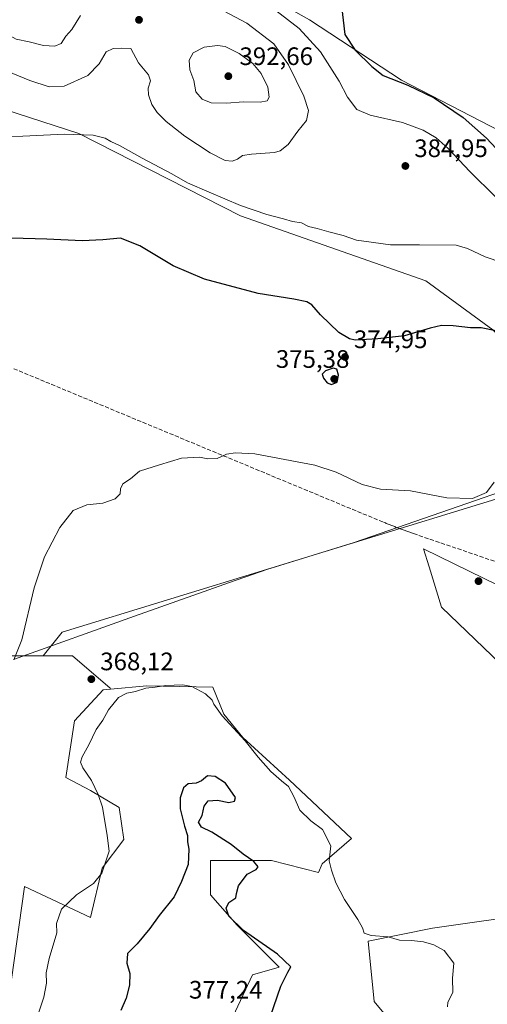
# Model space of a CAD drawing. Units: metres. Extents: x 597507 to 600983, y 4708295 to 4710658.
# Drawn here: x 600296 to 600482, y 4708625 to 4709015 of the extents above; entities that cross this region are included whole.
import ezdxf

# ---------------------------------------------------------------- set-up
doc = ezdxf.new("R2010")
doc.units = ezdxf.units.M
doc.header["$MEASUREMENT"] = 0
doc.linetypes.add('DGN Style 3', pattern=[2.307223458686699, 1.648016756204785, -0.6592067024819142])
for name, color, linetype, lineweight in [('Comarca', 135, 'Continuous', 13), ('Comarca CxS', 21, 'Continuous', 0), ('Conducción de agua lineal', 4, 'DGN Style 3', 0), ('Cultivos herbáceos CxS', 92, 'Continuous', 0), ('Curva de nivel maestra', 30, 'Continuous', 30), ('Curva de nivel normal', 30, 'Continuous', 0), ('Matorral CxS', 135, 'Continuous', 0), ('Municipio', 91, 'Continuous', 13), ('Municipio CxS', 4, 'Continuous', 0), ('Punto de cota en terreno', 7, 'Continuous', 0), ('Rótulo de punto de cota en terreno', 7, 'Continuous', 0), ('Suelo desnudo CxS', 253, 'Continuous', 0)]:
    doc.layers.add(name, color=color, linetype=linetype, lineweight=lineweight)
doc.styles.add('Style-Arial', font='txt')

# ---------------------------------------------------------------- blocks, each defined once
blk = doc.blocks.new('*U18')
at = {"layer": 'Matorral CxS', "color": 135, "linetype": 'Continuous', "lineweight": 0}
blk.add_polyline3d([(600368.4983000001, 4709039.3665, 379.9541000000027), (600411.1584999999, 4709015.3321, 377.412599999996), (600447.6501000002, 4708991.444700001, 374.3276999999944), (600486.8447000004, 4708971.161900001, 372.5532999999996), (600510.7222999996, 4708951.3311, 371.5761999999959), (600536.7647000002, 4708918.137900001, 370.3444000000018), (600552.3934000004, 4708897.424699999, 370.2284999999974), (600561.4042999997, 4708889.762700001, 369.1714000000065), (600565.0081000002, 4708877.593699999, 369.2369999999937), (600557.2136000004, 4708869.595699999, 370.0495999999985), (600547.4375, 4708859.5647, 370.6269000000029), (600525.8739, 4708865.445900001, 372.5515000000014), (600502.2210999997, 4708874.9473, 373.2715999999928), (600483.9153000005, 4708892.467499999, 375.5576000000001), (600457.3349000001, 4708911.847899999, 378.0881999999983), (600383.8092999998, 4708937.707699999, 379.4995999999956), (600319.7027000004, 4708970.263300001, 380.741399999999), (600237.2622999996, 4708997.032099999, 384.7641000000003), (600199.8655000003, 4709017.588500001, 383.8061000000016)], dxfattribs=at)
blk = doc.blocks.new('5PATER')
at = {"layer": 'Suelo desnudo CxS', "linetype": 'Continuous', "lineweight": 0}
h = blk.add_hatch(color=51, dxfattribs=at)
edge = h.paths.add_edge_path()
edge.add_ellipse((0, 0), major_axis=(-0.1095731443231308, -0.1110710700762829), ratio=0.9994222409660322, start_angle=0, end_angle=360)

msp = doc.modelspace()

# ---------------------------------------------------------------- linework, layer by layer
at = {"layer": 'Comarca', "color": 135, "linetype": 'Continuous', "lineweight": 13, "flags": 128}
msp.add_lwpolyline([(600293.7410000011, 4708761.861000001), (600341.7180000007, 4708779.004000001), (600381.6820000008, 4708793.064999999), (600385.9270000015, 4708794.560000002), (600394.2310000004, 4708797.481000002), (600428.8550000007, 4708808.135000001), (600535.0300000003, 4708844.863000002)], dxfattribs=at)
msp.add_lwpolyline([(600293.7410000011, 4708761.861000001), (600341.7180000007, 4708779.004000001), (600381.6820000008, 4708793.064999999), (600385.9270000015, 4708794.560000002), (600394.2310000004, 4708797.481000002), (600428.8550000007, 4708808.135000001), (600535.0300000003, 4708844.863000002)], dxfattribs=at)
at = {"layer": 'Comarca CxS', "color": 21, "linetype": 'Continuous', "lineweight": 0, "flags": 128}
for points in [[(600535.0299999996, 4708844.863000001), (600428.8550000001, 4708808.135), (600394.2309999998, 4708797.481000002), (600385.9270000011, 4708794.560000001), (600381.6820000003, 4708793.064999999), (600341.7180000001, 4708779.004000001), (600293.7410000007, 4708761.861)], [(600293.7410000007, 4708761.861), (600341.7180000001, 4708779.004000001), (600381.6820000003, 4708793.064999999), (600385.9270000011, 4708794.560000001), (600394.2309999998, 4708797.481000002), (600428.8550000001, 4708808.135), (600535.0299999996, 4708844.863000001)]]:
    msp.add_lwpolyline(points, dxfattribs=at)
at = {"layer": 'Conducción de agua lineal', "color": 4, "linetype": 'DGN Style 3', "lineweight": 0}
msp.add_polyline3d([(600293.8657000001, 4708877.0724, 371.661500000002), (600440.5141000003, 4708816.222999999, 369.4882000000071), (600440.9140999997, 4708816.073000001, 369.4772999999986), (600441.2641000003, 4708815.923000001, 369.4670000000042), (600441.6140999999, 4708815.773, 369.4569000000047), (600442.0141000003, 4708815.623000001, 369.446299999996), (600442.3640999999, 4708815.473099999, 369.4363000000012), (600442.7141000004, 4708815.323100001, 369.4266999999964), (600443.1140999999, 4708815.1731, 369.4171999999962), (600443.4641000004, 4708815.0231, 369.4082000000053), (600443.8640999999, 4708814.8731, 369.3990000000049), (600444.2141000004, 4708814.7731, 369.3923999999971), (600444.5641000001, 4708814.6231, 369.3839000000008), (600444.9641000004, 4708814.473099999, 369.375199999995), (600445.3141000001, 4708814.323100001, 369.3671000000031), (600445.7141000004, 4708814.1731, 369.3588000000018), (600446.0641000001, 4708814.0231, 369.3509999999951), (600446.4140999997, 4708813.8731, 369.343399999998), (600446.8141000001, 4708813.7731, 369.337400000004), (600447.1640999997, 4708813.6231, 369.3301000000066), (600447.5641000001, 4708813.473099999, 369.3231999999989), (600447.9140999997, 4708813.323100001, 369.3190999999933), (600448.3141000001, 4708813.223099999, 369.3169000000053), (600448.6640999997, 4708813.073100001, 369.3130999999994), (600449.0641000001, 4708812.9231, 369.3095999999932), (600449.414, 4708812.7731, 369.3061000000016), (600449.7640000005, 4708812.6731, 369.3043000000035), (600450.164, 4708812.5231, 369.3013000000064), (600450.5140000005, 4708812.3731, 369.2985999999946), (600450.914, 4708812.2731, 369.2973999999958), (600451.2640000005, 4708812.1231, 369.2946999999986), (600451.664, 4708812.0231, 369.2934999999998), (600452.414, 4708811.723099999, 369.2878999999957), (600541.6130999997, 4708781.223400001, 367.148199999996)], dxfattribs=at)
at = {"layer": 'Cultivos herbáceos CxS', "color": 92, "linetype": 'Continuous', "lineweight": 0, "extrusion": (-0.01633514737007716, 0.04604183401858955, 0.9988059433546651), "elevation": 207363.2457472796, "flags": 128}
msp.add_lwpolyline([(-2140484.874443001, -4231932.793470195), (-2140225.517756315, -4231944.139583012), (-2140215.226623724, -4231937.857566011)], dxfattribs=at)
msp.add_lwpolyline([(-2140484.874443001, -4231932.793470195), (-2140225.517756315, -4231944.139583012), (-2140215.226623724, -4231937.857566011)], dxfattribs=at)
at = {"layer": 'Cultivos herbáceos CxS', "color": 92, "linetype": 'Continuous', "lineweight": 0}
for points in [[(599611.7741, 4709338.9363, 359.1245000000054), (599657.1228999998, 4709281.704700001, 361.315499999997), (599689.7122999998, 4709251.411699999, 362.7627000000066), (599726.1213999996, 4709234.660499999, 364.5081000000064), (599771.5657000003, 4709215.150900001, 364.9818999999989), (599822.3249000004, 4709190.7981, 365.1184000000067), (599887.8525, 4709149.955499999, 366.7841999999946), (599965.4411000004, 4709109.676899999, 371.6828999999998), (600026.9914999995, 4709085.829299999, 375.1117999999988), (600075.6980999997, 4709064.5637, 377.9391000000033), (600103.4714000003, 4709054.997300001, 379.3295000000071), (600115.0629000004, 4709039.041300001, 378.3677000000025), (600133.2516999999, 4709030.983300001, 380.1257000000041), (600152.6217999998, 4709024.890100001, 381.2125999999989), (600199.8655000003, 4709017.588500001, 383.8061000000016), (600237.2622999996, 4708997.032099999, 384.7641000000003), (600319.7027000004, 4708970.263300001, 380.741399999999), (600383.8092999998, 4708937.707699999, 379.4995999999956), (600457.3349000001, 4708911.847899999, 378.0881999999983), (600483.9153000005, 4708892.467499999, 375.5576000000001), (600502.2210999997, 4708874.9473, 373.2715999999928), (600525.8739, 4708865.445900001, 372.5515000000014), (600547.4375, 4708859.5647, 370.6269000000029)], [(600655.8037999999, 4709061.702500001, 365.5038999999961), (600605.7027000004, 4708912.8391, 367.8476999999984), (600574.2115000002, 4708875.623500001, 368.5898000000016), (600567.8092999998, 4708862.237299999, 369.088699999993), (600561.3369000005, 4708848.7049, 369.9149000000034), (600547.4375, 4708859.5647, 370.6269000000029), (600557.2136000004, 4708869.595699999, 370.0495999999985), (600565.0081000002, 4708877.593699999, 369.2369999999937), (600561.4042999997, 4708889.762700001, 369.1714000000065), (600552.3934000004, 4708897.424699999, 370.2284999999974), (600536.7647000002, 4708918.137900001, 370.3444000000018), (600510.7222999996, 4708951.3311, 371.5761999999959), (600486.8447000004, 4708971.161900001, 372.5532999999996), (600447.6501000002, 4708991.444700001, 374.3276999999944), (600411.1584999999, 4709015.3321, 377.412599999996), (600368.4983000001, 4709039.3665, 379.9541000000027)], [(600368.4983000001, 4709039.3665, 379.9541000000027), (600411.1584999999, 4709015.3321, 377.412599999996), (600447.6501000002, 4708991.444700001, 374.3276999999944), (600486.8447000004, 4708971.161900001, 372.5532999999996), (600510.7222999996, 4708951.3311, 371.5761999999959), (600536.7647000002, 4708918.137900001, 370.3444000000018), (600552.3934000004, 4708897.424699999, 370.2284999999974), (600561.4042999997, 4708889.762700001, 369.1714000000065), (600565.0081000002, 4708877.593699999, 369.2369999999937), (600557.2136000004, 4708869.595699999, 370.0495999999985), (600547.4375, 4708859.5647, 370.6269000000029)], [(600237.2622999996, 4708997.032099999, 384.7641000000003), (600319.7027000004, 4708970.263300001, 380.741399999999), (600383.8092999998, 4708937.707699999, 379.4995999999956), (600457.3349000001, 4708911.847899999, 378.0881999999983), (600483.9153000005, 4708892.467499999, 375.5576000000001), (600502.2210999997, 4708874.9473, 373.2715999999928), (600525.8739, 4708865.445900001, 372.5515000000014), (600547.4375, 4708859.5647, 370.6269000000029), (600561.3369000005, 4708848.7049, 369.9149000000034), (600313.1189000001, 4708772.6645, 369.3606), (600305.5181, 4708763.3101, 369.6674999999959), (600289.4159000004, 4708763.3103, 370.4936000000016)], [(600378.0037000002, 4708614.218499999, 376.4293000000035), (600388.5670999996, 4708636.853499999, 376.0727999999945), (600399.1300999997, 4708639.871300001, 375.3729000000022), (600382.5312999999, 4708656.4705, 375.1272999999928), (600371.9685000004, 4708668.5427, 375.4717999999993), (600371.9687000001, 4708682.1237, 375.5216999999975), (600396.1127000004, 4708682.123500001, 373.635500000004), (600414.7625000002, 4708677.460700001, 371.2719999999972), (600416.1963000001, 4708680.857899999, 370.9431999999942), (600427.8510999996, 4708690.878500001, 368.3778000000021), (600403.1935000002, 4708713.9769, 369.6362999999984), (600384.7988999998, 4708730.879100001, 370.0782999999938), (600377.1599000003, 4708740.1229, 369.9431000000041), (600372.8569, 4708750.823100001, 369.1201000000001), (600353.0493000001, 4708751.212099999, 369.6956000000064), (600346.7181000002, 4708751.3365, 369.5213999999978), (600332.2795000002, 4708750.0615, 368.7847000000039), (600332.0796999997, 4708750.510700001, 368.7473999999929), (600317.1475000001, 4708763.309900001, 369.1901999999973), (600305.5181, 4708763.3101, 369.6674999999959), (600313.1189000001, 4708772.6645, 369.3606), (600561.3369000005, 4708848.7049, 369.9149000000034)], [(600537.5126999998, 4708768.2827, 366.8479999999981), (600517.3425000003, 4708775.955499999, 367.6153000000049), (600496.1419000002, 4708786.2805, 368.7299000000057), (600480.4112999998, 4708793.9417, 369.2333999999973), (600456.4108999996, 4708805.630100001, 369.1885000000038), (600458.6305000001, 4708798.4911, 368.9631999999983), (600463.5865000002, 4708782.553099999, 368.2761000000028), (600503.5651000004, 4708744.128699999, 365.9375), (600509.7137000002, 4708721.013499999, 364.8274999999995), (600510.2248999998, 4708686.6547, 364.4502999999968), (600510.9429000001, 4708668.1095, 364.0647000000026), (600501.7185000004, 4708661.3147, 364.6116000000038), (600459.9967, 4708655.373299999, 368.4952999999951), (600434.4649, 4708650.195699999, 370.3101000000024), (600436.8551000003, 4708626.289899999, 373.7019), (600451.9448999995, 4708608.181700001, 373.363400000002)], [(600496.1419000002, 4708786.2805, 368.7299000000057), (600480.4112999998, 4708793.9417, 369.2333999999973), (600456.4108999996, 4708805.630100001, 369.1885000000038), (600458.6305000001, 4708798.4911, 368.9631999999983), (600463.5865000002, 4708782.553099999, 368.2761000000028), (600503.5651000004, 4708744.128699999, 365.9375)], [(600224.5597000001, 4708765.297300001, 375.2198000000063), (600242.4852, 4708744.1119, 373.0665000000009), (600289.4159000004, 4708763.3103, 370.4936000000016), (600305.5181, 4708763.3101, 369.6674999999959)], [(600224.5597000001, 4708765.297300001, 375.2198000000063), (600242.4852, 4708744.1119, 373.0665000000009), (600289.4159000004, 4708763.3103, 370.4936000000016), (600305.5181, 4708763.3101, 369.6674999999959)], [(600289.4159000004, 4708763.3103, 370.4936000000016), (600305.5181, 4708763.3101, 369.6674999999959), (600317.1475000001, 4708763.309900001, 369.1901999999973), (600332.0796999997, 4708750.510700001, 368.7473999999929), (600332.2795000002, 4708750.0615, 368.7847000000039), (600329.2918999996, 4708749.797499999, 368.5574000000051), (600318.0159, 4708737.490900001, 368.1046999999962), (600314.5805000003, 4708714.981899999, 368.1572000000015), (600324.3195000002, 4708709.853700001, 369.6757999999973), (600335.6325000003, 4708703.179500001, 371.2109000000055), (600337.4961000001, 4708690.5385, 370.5801999999967), (600328.9310999997, 4708679.0845, 369.8368999999948), (600324.3185000002, 4708659.597899999, 370.9786000000022), (600298.1788999997, 4708671.905099999, 367.3439999999973), (600298.1601, 4708671.771500001, 367.3420000000042), (600293.0220999997, 4708635.0031, 366.6876000000047)], [(600305.5181, 4708763.3101, 369.6674999999959), (600317.1475000001, 4708763.309900001, 369.1901999999973), (600332.0796999997, 4708750.510700001, 368.7473999999929), (600332.2795000002, 4708750.0615, 368.7847000000039)], [(600332.2795000002, 4708750.0615, 368.7847000000039), (600329.2918999996, 4708749.797499999, 368.5574000000051), (600318.0159, 4708737.490900001, 368.1046999999962), (600314.5805000003, 4708714.981899999, 368.1572000000015), (600324.3195000002, 4708709.853700001, 369.6757999999973), (600335.6325000003, 4708703.179500001, 371.2109000000055), (600337.4961000001, 4708690.5385, 370.5801999999967), (600328.9310999997, 4708679.0845, 369.8368999999948), (600324.3185000002, 4708659.597899999, 370.9786000000022), (600298.1788999997, 4708671.905099999, 367.3439999999973), (600298.1601, 4708671.771500001, 367.3420000000042), (600293.0220999997, 4708635.0031, 366.6876000000047)], [(600378.0037000002, 4708614.218499999, 376.4293000000035), (600388.5670999996, 4708636.853499999, 376.0727999999945), (600399.1300999997, 4708639.871300001, 375.3729000000022), (600382.5312999999, 4708656.4705, 375.1272999999928), (600371.9685000004, 4708668.5427, 375.4717999999993), (600371.9687000001, 4708682.1237, 375.5216999999975), (600396.1127000004, 4708682.123500001, 373.635500000004), (600414.7625000002, 4708677.460700001, 371.2719999999972), (600416.1963000001, 4708680.857899999, 370.9431999999942), (600427.8510999996, 4708690.878500001, 368.3778000000021), (600403.1935000002, 4708713.9769, 369.6362999999984), (600384.7988999998, 4708730.879100001, 370.0782999999938), (600377.1599000003, 4708740.1229, 369.9431000000041), (600372.8569, 4708750.823100001, 369.1201000000001), (600353.0493000001, 4708751.212099999, 369.6956000000064), (600346.7181000002, 4708751.3365, 369.5213999999978), (600332.2795000002, 4708750.0615, 368.7847000000039)], [(600501.7185000004, 4708661.3147, 364.6116000000038), (600459.9967, 4708655.373299999, 368.4952999999951), (600434.4649, 4708650.195699999, 370.3101000000024), (600436.8551000003, 4708626.289899999, 373.7019), (600451.9448999995, 4708608.181700001, 373.363400000002)]]:
    msp.add_polyline3d(points, dxfattribs=at)
at = {"layer": 'Curva de nivel maestra', "color": 30, "linetype": 'Continuous', "lineweight": 30, "flags": 128}
for points, elevation in [([(600423.9000000004, 4709020.8301), (600425.1799999997, 4709009.5601), (600429.2699999996, 4709003.2501), (600435.9100000003, 4708996.840100001), (600440.4000000004, 4708993.3301), (600450.1600000003, 4708989.420100001), (600460.6600000003, 4708984.4801), (600472.1799999997, 4708976.6501), (600481.3700000001, 4708968.380100001), (600487.1600000003, 4708962.170100001)], 374.9999999999999), ([(600485.1299999999, 4708892.0101), (600479.29, 4708893.220100001), (600475.0099999999, 4708893.280099999), (600468.1500000004, 4708894.0801), (600463.5700000003, 4708894.220100001), (600459.04, 4708893.190099999), (600448.8300000001, 4708890.1501), (600438.29, 4708888.9301), (600429.3200000003, 4708888.4001), (600427.0599999996, 4708888.860099999), (600422.7999999998, 4708891.440099999), (600415.4800000006, 4708898.4001), (600412.0700000003, 4708902.340100001), (600410.1200000001, 4708903.5601), (600404.9600000001, 4708904.610099999), (600390.7599999999, 4708906.880100001), (600369.4800000006, 4708912.610099999), (600357.1200000001, 4708917.870100001), (600343.9400000004, 4708925.7401), (600336.2300000006, 4708928.8301), (600329.1900000004, 4708928.100099999), (600320.9800000006, 4708927.700099999), (600307.0599999996, 4708928.4301), (600293.0300000003, 4708928.8301)], 374.9999999999999), ([(600419.8600000005, 4708870.7401), (600422.1900000004, 4708871.780099999), (600422.6500000004, 4708874.460100001), (600422, 4708876.9301), (600420.5800000001, 4708877.270099999), (600417.5499999998, 4708876.280099999), (600416.2199999997, 4708874.9001), (600416.7400000002, 4708873.340100001), (600418.1699999999, 4708871.440099999), (600419.8600000005, 4708870.7401)], 375), ([(600394.2999999998, 4708616.1801), (600399.7800000003, 4708632.280099999), (600402.6100000005, 4708637.9101), (600403.7699999996, 4708639.9801), (600398.4500000002, 4708645.020099999), (600384.9600000001, 4708654.380100001), (600379.1500000004, 4708660.090100001), (600378.1900000004, 4708663.3201), (600379.1900000004, 4708665.5101), (600381.9800000006, 4708667.4001), (600382.1699999999, 4708669.0801), (600383.0199999996, 4708672.0701), (600386.4100000003, 4708676.700099999), (600389.9800000006, 4708678.610099999), (600390.8799999999, 4708679.700099999), (600389.0800000001, 4708681.690099999), (600384.8399999999, 4708684.6501), (600380.0599999996, 4708688.5101), (600372.4199999999, 4708693.360099999), (600368.3600000005, 4708695.300100001), (600367.1200000001, 4708697.3201), (600368.6299999999, 4708699.940099999), (600369.4600000001, 4708703.7501), (600371.0199999996, 4708705.8201), (600374.7599999999, 4708706.110099999), (600379.1699999999, 4708705.090100001), (600381.4000000004, 4708705.620100001), (600381.8899999997, 4708707.140100001), (600377.8200000003, 4708712.7601), (600373.8300000001, 4708715.420100001), (600370.6900000004, 4708715.7601), (600368.3799999999, 4708713.770099999), (600366.1900000004, 4708712.780099999), (600363, 4708712.540100001), (600361.1699999999, 4708710.920100001), (600359.9400000004, 4708706.960100001), (600359.9199999999, 4708702.5801), (600361.6399999997, 4708695.7601), (600362.8200000003, 4708692.090100001), (600362.79, 4708689.600099999), (600363.2699999996, 4708686.700099999), (600363.0300000003, 4708680.590100001), (600360.4199999999, 4708673.850099999), (600357.4900000002, 4708667.800100001), (600351.5700000003, 4708660.390100001), (600347.9000000004, 4708655.220100001), (600342.8300000001, 4708649.1501), (600338.9400000004, 4708645.3201), (600338.7800000003, 4708641.5101), (600339.9500000002, 4708637.420100001), (600339.8300000001, 4708632.780099999), (600338.4199999999, 4708627.5601), (600336.3300000001, 4708622.700099999)], 375)]:
    msp.add_lwpolyline(points, dxfattribs=dict(at, elevation=elevation))
at = {"layer": 'Curva de nivel normal', "color": 30, "linetype": 'Continuous', "lineweight": 0, "flags": 128}
for points, elevation in [([(600291.2400000002, 4708995.0101), (600300.2400000002, 4708991.2401), (600307.9000000004, 4708988.7601), (600313.9400000004, 4708989.0801), (600323.2199999997, 4708993.280099999), (600327.7100000001, 4708997.840100001), (600330.54, 4709002.640100001), (600333.3399999999, 4709004.0001), (600336.6799999997, 4709004.1601), (600340.29, 4709003.940099999), (600343.3700000001, 4708998.300100001), (600347.2800000003, 4708993.5701), (600348.1200000001, 4708991.1601), (600347.2599999999, 4708988.220100001), (600347.3799999999, 4708985.640100001), (600348.6500000004, 4708981.780099999), (600350.7199999997, 4708978.630100001), (600354.2800000003, 4708975.030099999), (600361.7300000006, 4708969.220100001), (600371.7800000003, 4708962.640100001), (600377.75, 4708959.640100001), (600380.5199999996, 4708959.380100001), (600382.5700000003, 4708960.1501), (600384.5700000003, 4708961.520099999), (600388.2400000002, 4708962.130100001), (600397.2800000003, 4708962.700099999), (600399.6100000005, 4708963.4301), (600402.7400000002, 4708965.940099999), (600406.5899999999, 4708971.170100001), (600409.9600000001, 4708975.5001), (600410.7300000006, 4708979.4101), (600408.8899999997, 4708985.090100001), (600402.8200000003, 4708997.530099999), (600397.04, 4709005.780099999), (600386.2999999998, 4709014.020099999), (600368.3499999996, 4709023.6601)], 385), ([(600280.5, 4709018.5001), (600289.29, 4709010.700099999), (600294.79, 4709007.690099999), (600300, 4709006.600099999), (600305.6500000004, 4709005.110099999), (600310.1600000003, 4709004.840100001), (600312.7400000002, 4709005.9801), (600314.6100000005, 4709008.800100001), (600316.9900000002, 4709011.5101), (600320.3300000001, 4709017.100099999)], 390), ([(600485.0099999999, 4708945.170100001), (600474.7599999999, 4708955.2601), (600466.1100000005, 4708964.3101), (600461.3600000005, 4708968.550100001), (600456.2599999999, 4708971.620100001), (600448.04, 4708974.6601), (600435.2599999999, 4708977.530099999), (600429.9199999999, 4708979.850099999), (600426.2999999998, 4708984.620100001), (600423, 4708991.050100001), (600415.5300000003, 4709002.620100001), (600407.1299999999, 4709011.920100001), (600397.8200000003, 4709019.090100001)], 380.0000000000001), ([(600374.6600000003, 4709005.140100001), (600369.4000000004, 4709004.470100001), (600365.0099999999, 4709002.190099999), (600363.4900000002, 4708999.290100001), (600363.7800000003, 4708995.5001), (600365.29, 4708991.3201), (600366.04, 4708986.780099999), (600368.6100000005, 4708983.870100001), (600372.1299999999, 4708982.4901), (600378.3700000001, 4708982.300100001), (600384.9000000004, 4708982.860099999), (600391.5700000003, 4708982.700099999), (600394.3600000005, 4708983.200099999), (600395.1600000003, 4708984.700099999), (600394.7199999997, 4708988.640100001), (600392.0300000003, 4708994.120100001), (600388.7699999996, 4708998.0801), (600383.3499999996, 4709001.960100001), (600377.7800000003, 4709004.710100001), (600374.6600000003, 4709005.140100001)], 390), ([(600281.1399999997, 4708968.9001), (600297.5199999996, 4708969.200099999), (600313.8399999999, 4708970.0801), (600325.3600000005, 4708969.610099999), (600330.1900000004, 4708968.4301), (600332.3700000001, 4708967.120100001), (600336.0800000001, 4708965.350099999), (600344.8600000005, 4708960.4801), (600356.5700000003, 4708954.280099999), (600362.7599999999, 4708950.7401), (600371.4100000003, 4708947.0801), (600383.75, 4708941.700099999), (600394.2000000002, 4708938.130100001), (600400.9199999999, 4708936.520099999), (600404.4600000001, 4708935.390100001), (600408.0099999999, 4708934.870100001), (600410.7800000003, 4708933.420100001), (600414.2199999997, 4708932.690099999), (600418.8200000003, 4708931.280099999), (600424.5599999996, 4708929.920100001), (600429.8499999996, 4708927.970100001), (600432.7199999997, 4708927.600099999), (600443.2800000003, 4708926.210100001), (600454.79, 4708926.1601), (600469.4100000003, 4708926.030099999), (600473.8700000001, 4708924.770099999), (600480.7999999998, 4708921.4001), (600487.4100000003, 4708919.200099999)], 380.0000000000001), ([(600293.8600000005, 4708761.7301), (600297.0800000001, 4708769.5701), (600301.9800000006, 4708790.1801), (600306.04, 4708802.5101), (600312.1600000003, 4708814.170100001), (600317.4600000001, 4708820.8301), (600322.8600000005, 4708823.170100001), (600329.1699999999, 4708823.8301), (600334.0499999998, 4708825.5001), (600336.1399999997, 4708827.5001), (600336.1799999997, 4708829.5001), (600337.1399999997, 4708831.420100001), (600340.2400000002, 4708833.380100001), (600343.7800000003, 4708836.4801), (600351.7300000006, 4708838.9901), (600360.4400000004, 4708841.620100001), (600367.5700000003, 4708842.030099999), (600370.9000000004, 4708841.360099999), (600374.5700000003, 4708841.470100001), (600378.29, 4708843.140100001), (600381.8099999996, 4708843.7401), (600389.4400000004, 4708843.280099999), (600413.2400000002, 4708838.8301), (600421.7100000001, 4708836.040100001), (600432.0499999998, 4708831.190099999), (600439.3399999999, 4708829.270099999), (600451.2100000001, 4708828.720100001), (600465.5899999999, 4708825.840100001), (600475.7800000003, 4708825.670100001), (600481.4199999999, 4708827.9901), (600484.4500000002, 4708832.0801)], 370), ([(600360.8700000001, 4708751.8101), (600354.2400000002, 4708751.450099999), (600349.9400000004, 4708750.790100001), (600346.3200000003, 4708750.4001), (600342.1900000004, 4708749.190099999), (600338.6799999997, 4708748.5001), (600335.4800000006, 4708746.700099999), (600331.5300000003, 4708741.840100001), (600329.2100000001, 4708737.7301), (600326.5700000003, 4708734.050100001), (600323.6799999997, 4708727.9301), (600321.04, 4708723.270099999), (600320.3600000005, 4708721.1501), (600321.3499999996, 4708718.860099999), (600324.7000000002, 4708713.800100001), (600327.3200000003, 4708708.2501), (600329.0700000003, 4708703.2401), (600330.9299999997, 4708692.100099999), (600331.7300000006, 4708685.9101), (600328.8399999999, 4708677.1801), (600325.5499999998, 4708673.030099999), (600318.8300000001, 4708668.5801), (600312.7800000003, 4708662.860099999), (600310.8799999999, 4708657.190099999), (600310.9900000002, 4708653.5101), (600307.9500000002, 4708643.2601), (600306.7699999996, 4708637.630100001), (600306.8799999999, 4708633.5101), (600305.7699999996, 4708628.0001), (600302.3899999997, 4708617.670100001)], 370.0000000000001), ([(600465.9699999997, 4708624.090100001), (600466.04, 4708626.0001), (600467.9699999997, 4708629.840100001), (600467.8799999999, 4708635.5101), (600468.4600000001, 4708641.460100001), (600464.5599999996, 4708646.520099999), (600460.5199999996, 4708648.790100001), (600456.4199999999, 4708649.960100001), (600451.6399999997, 4708650.460100001), (600446.8700000001, 4708650.630100001), (600442.3799999999, 4708651.9101), (600435.6900000004, 4708652.450099999), (600432.8700000001, 4708653.390100001), (600432.2000000002, 4708655.440099999), (600430.29, 4708658.8101), (600425.0199999996, 4708666.720100001), (600421.5800000001, 4708673.360099999), (600419.8399999999, 4708678.3201), (600419.0199999996, 4708681.960100001), (600419.6600000003, 4708687.940099999), (600416.3099999996, 4708694.4001), (600411.6600000003, 4708697.860099999), (600407.4000000004, 4708702.1501), (600404.9600000001, 4708707.5701), (600402.8399999999, 4708711.440099999), (600400.0499999998, 4708713.6601), (600395.8700000001, 4708717.470100001), (600390.8399999999, 4708723.120100001), (600385.6900000004, 4708729.630100001), (600376.5899999999, 4708739.530099999), (600373.1799999997, 4708744.120100001), (600372.5800000001, 4708745.7401), (600369.8799999999, 4708748.2601), (600364.5099999999, 4708751.130100001), (600360.8700000001, 4708751.8101)], 370.0000000000001)]:
    msp.add_lwpolyline(points, dxfattribs=dict(at, elevation=elevation))
at = {"layer": 'Matorral CxS', "color": 135, "linetype": 'Continuous', "lineweight": 0}
for points in [[(599611.7741, 4709338.9363, 359.1245000000054), (599657.1228999998, 4709281.704700001, 361.315499999997), (599689.7122999998, 4709251.411699999, 362.7627000000066), (599726.1213999996, 4709234.660499999, 364.5081000000064), (599771.5657000003, 4709215.150900001, 364.9818999999989), (599822.3249000004, 4709190.7981, 365.1184000000067), (599887.8525, 4709149.955499999, 366.7841999999946), (599965.4411000004, 4709109.676899999, 371.6828999999998), (600026.9914999995, 4709085.829299999, 375.1117999999988), (600075.6980999997, 4709064.5637, 377.9391000000033), (600103.4714000003, 4709054.997300001, 379.3295000000071), (600115.0629000004, 4709039.041300001, 378.3677000000025), (600133.2516999999, 4709030.983300001, 380.1257000000041), (600152.6217999998, 4709024.890100001, 381.2125999999989), (600199.8655000003, 4709017.588500001, 383.8061000000016), (600237.2622999996, 4708997.032099999, 384.7641000000003), (600319.7027000004, 4708970.263300001, 380.741399999999), (600383.8092999998, 4708937.707699999, 379.4995999999956), (600457.3349000001, 4708911.847899999, 378.0881999999983), (600483.9153000005, 4708892.467499999, 375.5576000000001), (600502.2210999997, 4708874.9473, 373.2715999999928), (600525.8739, 4708865.445900001, 372.5515000000014), (600547.4375, 4708859.5647, 370.6269000000029)], [(600368.4983000001, 4709039.3665, 379.9541000000027), (600411.1584999999, 4709015.3321, 377.412599999996), (600447.6501000002, 4708991.444700001, 374.3276999999944), (600486.8447000004, 4708971.161900001, 372.5532999999996), (600510.7222999996, 4708951.3311, 371.5761999999959), (600536.7647000002, 4708918.137900001, 370.3444000000018), (600552.3934000004, 4708897.424699999, 370.2284999999974), (600561.4042999997, 4708889.762700001, 369.1714000000065), (600565.0081000002, 4708877.593699999, 369.2369999999937), (600557.2136000004, 4708869.595699999, 370.0495999999985), (600547.4375, 4708859.5647, 370.6269000000029)], [(600537.5126999998, 4708768.2827, 366.8479999999981), (600517.3425000003, 4708775.955499999, 367.6153000000049), (600496.1419000002, 4708786.2805, 368.7299000000057), (600480.4112999998, 4708793.9417, 369.2333999999973), (600456.4108999996, 4708805.630100001, 369.1885000000038), (600458.6305000001, 4708798.4911, 368.9631999999983), (600463.5865000002, 4708782.553099999, 368.2761000000028), (600503.5651000004, 4708744.128699999, 365.9375), (600509.7137000002, 4708721.013499999, 364.8274999999995), (600510.2248999998, 4708686.6547, 364.4502999999968), (600510.9429000001, 4708668.1095, 364.0647000000026), (600501.7185000004, 4708661.3147, 364.6116000000038), (600459.9967, 4708655.373299999, 368.4952999999951), (600434.4649, 4708650.195699999, 370.3101000000024), (600436.8551000003, 4708626.289899999, 373.7019), (600451.9448999995, 4708608.181700001, 373.363400000002)], [(600503.5651000004, 4708744.128699999, 365.9375), (600463.5865000002, 4708782.553099999, 368.2761000000028), (600458.6305000001, 4708798.4911, 368.9631999999983), (600456.4108999996, 4708805.630100001, 369.1885000000038), (600480.4112999998, 4708793.9417, 369.2333999999973), (600496.1419000002, 4708786.2805, 368.7299000000057)], [(600293.0220999997, 4708635.0031, 366.6876000000047), (600298.1601, 4708671.771500001, 367.3420000000042), (600298.1788999997, 4708671.905099999, 367.3439999999973), (600324.3185000002, 4708659.597899999, 370.9786000000022), (600328.9310999997, 4708679.0845, 369.8368999999948), (600337.4961000001, 4708690.5385, 370.5801999999967), (600335.6325000003, 4708703.179500001, 371.2109000000055), (600324.3195000002, 4708709.853700001, 369.6757999999973), (600314.5805000003, 4708714.981899999, 368.1572000000015), (600318.0159, 4708737.490900001, 368.1046999999962), (600329.2918999996, 4708749.797499999, 368.5574000000051), (600332.2795000002, 4708750.0615, 368.7847000000039), (600346.7181000002, 4708751.3365, 369.5213999999978), (600353.0493000001, 4708751.212099999, 369.6956000000064), (600372.8569, 4708750.823100001, 369.1201000000001), (600377.1599000003, 4708740.1229, 369.9431000000041), (600384.7988999998, 4708730.879100001, 370.0782999999938), (600403.1935000002, 4708713.9769, 369.6362999999984), (600427.8510999996, 4708690.878500001, 368.3778000000021), (600416.1963000001, 4708680.857899999, 370.9431999999942), (600414.7625000002, 4708677.460700001, 371.2719999999972), (600396.1127000004, 4708682.123500001, 373.635500000004), (600371.9687000001, 4708682.1237, 375.5216999999975), (600371.9685000004, 4708668.5427, 375.4717999999993), (600382.5312999999, 4708656.4705, 375.1272999999928), (600399.1300999997, 4708639.871300001, 375.3729000000022), (600388.5670999996, 4708636.853499999, 376.0727999999945), (600378.0037000002, 4708614.218499999, 376.4293000000035)], [(600332.2795000002, 4708750.0615, 368.7847000000039), (600329.2918999996, 4708749.797499999, 368.5574000000051), (600318.0159, 4708737.490900001, 368.1046999999962), (600314.5805000003, 4708714.981899999, 368.1572000000015), (600324.3195000002, 4708709.853700001, 369.6757999999973), (600335.6325000003, 4708703.179500001, 371.2109000000055), (600337.4961000001, 4708690.5385, 370.5801999999967), (600328.9310999997, 4708679.0845, 369.8368999999948), (600324.3185000002, 4708659.597899999, 370.9786000000022), (600298.1788999997, 4708671.905099999, 367.3439999999973), (600298.1601, 4708671.771500001, 367.3420000000042), (600293.0220999997, 4708635.0031, 366.6876000000047)], [(600378.0037000002, 4708614.218499999, 376.4293000000035), (600388.5670999996, 4708636.853499999, 376.0727999999945), (600399.1300999997, 4708639.871300001, 375.3729000000022), (600382.5312999999, 4708656.4705, 375.1272999999928), (600371.9685000004, 4708668.5427, 375.4717999999993), (600371.9687000001, 4708682.1237, 375.5216999999975), (600396.1127000004, 4708682.123500001, 373.635500000004), (600414.7625000002, 4708677.460700001, 371.2719999999972), (600416.1963000001, 4708680.857899999, 370.9431999999942), (600427.8510999996, 4708690.878500001, 368.3778000000021), (600403.1935000002, 4708713.9769, 369.6362999999984), (600384.7988999998, 4708730.879100001, 370.0782999999938), (600377.1599000003, 4708740.1229, 369.9431000000041), (600372.8569, 4708750.823100001, 369.1201000000001), (600353.0493000001, 4708751.212099999, 369.6956000000064), (600346.7181000002, 4708751.3365, 369.5213999999978), (600332.2795000002, 4708750.0615, 368.7847000000039)], [(600451.9448999995, 4708608.181700001, 373.363400000002), (600436.8551000003, 4708626.289899999, 373.7019), (600434.4649, 4708650.195699999, 370.3101000000024), (600459.9967, 4708655.373299999, 368.4952999999951), (600501.7185000004, 4708661.3147, 364.6116000000038)]]:
    msp.add_polyline3d(points, dxfattribs=at)
at = {"layer": 'Municipio', "color": 91, "linetype": 'Continuous', "lineweight": 13, "flags": 128}
msp.add_lwpolyline([(600293.7410000011, 4708761.861000001), (600341.7180000007, 4708779.004000001), (600381.6820000008, 4708793.064999999), (600385.9270000015, 4708794.560000002), (600394.2310000004, 4708797.481000002), (600428.8550000007, 4708808.135000001), (600535.0300000003, 4708844.863000002)], dxfattribs=at)
msp.add_lwpolyline([(600293.7410000011, 4708761.861000001), (600341.7180000007, 4708779.004000001), (600381.6820000008, 4708793.064999999), (600385.9270000015, 4708794.560000002), (600394.2310000004, 4708797.481000002), (600428.8550000007, 4708808.135000001), (600535.0300000003, 4708844.863000002)], dxfattribs=at)
at = {"layer": 'Municipio CxS', "color": 4, "linetype": 'Continuous', "lineweight": 0, "flags": 128}
for points in [[(600535.0299999996, 4708844.863000001), (600428.8550000001, 4708808.135), (600394.2309999998, 4708797.481000002), (600385.9270000011, 4708794.560000001), (600381.6820000003, 4708793.064999999), (600341.7180000001, 4708779.004000001), (600293.7410000007, 4708761.861)], [(600293.7410000007, 4708761.861), (600341.7180000001, 4708779.004000001), (600381.6820000003, 4708793.064999999), (600385.9270000011, 4708794.560000001), (600394.2309999998, 4708797.481000002), (600428.8550000001, 4708808.135), (600535.0299999996, 4708844.863000001)]]:
    msp.add_lwpolyline(points, dxfattribs=at)

# ---------------------------------------------------------------- block references
at = {"layer": 'Matorral CxS', "color": 135, "linetype": 'Continuous', "lineweight": 0}
msp.add_blockref('*U18', (0, 0), dxfattribs=at)
at = {"layer": 'Punto de cota en terreno', "color": 7, "linetype": 'Continuous', "lineweight": 0, "xscale": 10, "yscale": 10, "zscale": 10}
for p in [(600343.5599999996, 4709015.32, 385.570000000007), (600379, 4708993, 392.6600000000035), (600449.2100000001, 4708957.42, 384.9499999999971), (600425.2800000003, 4708881.710000001, 374.9499999999971), (600421, 4708873, 375.3800000000047), (600478.2100000001, 4708792.869999999, 369.2299999999959), (600324.6600000003, 4708754.029999999, 368.1199999999953)]:
    msp.add_blockref('5PATER', p, dxfattribs=at)

# ---------------------------------------------------------------- texts
at = {"layer": 'Rótulo de punto de cota en terreno', "color": 7, "linetype": 'Continuous', "lineweight": 0, "style": 'Style-Arial'}
for s, p in [('392,66', (600383.4096999997, 4708997.409700001)), ('384,95', (600452.7378000002, 4708960.947799999)), ('374,95', (600428.8077999996, 4708885.2378)), ('375,38', (600397.8372, 4708877.409700001)), ('368,12', (600328.1878000004, 4708757.557800001)), ('377,24', (600363.4096999997, 4708627.409700001))]:
    msp.add_text(s, height=7.000000000000002, dxfattribs=at).set_placement(p)

doc.saveas('drawing.dxf')
